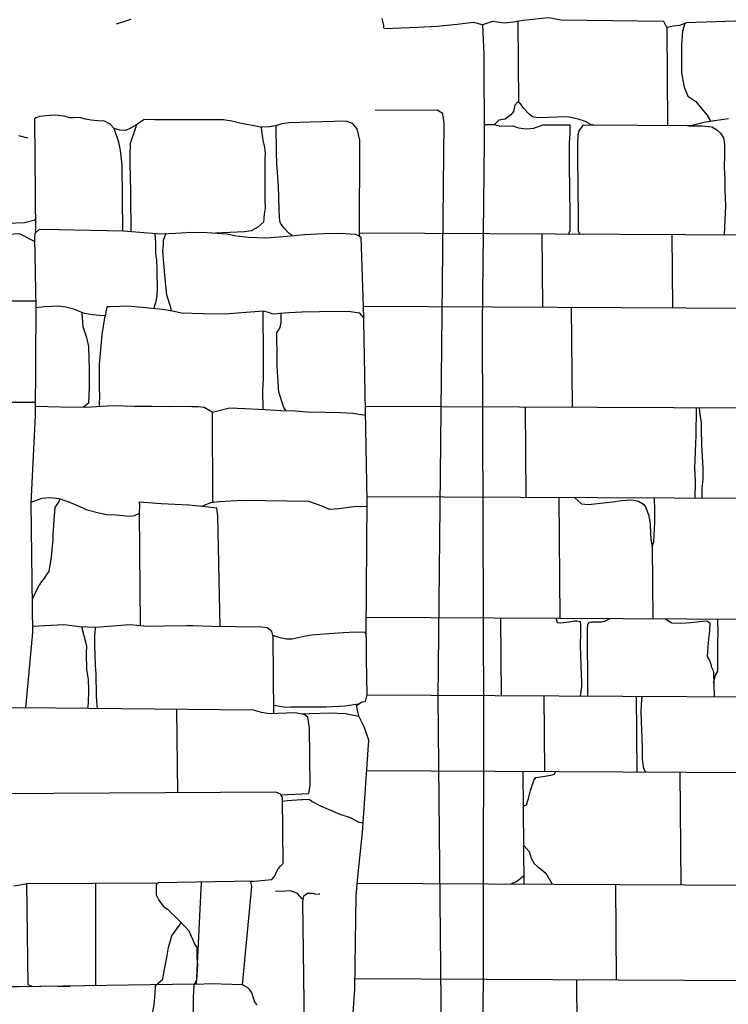
# Model space of a CAD drawing. Units: millimetres. Extents: x 4944 to 4986.1, y 16.5 to 46.2.
# Drawn here: x 4969.1 to 4970.7, y 37.8 to 40 of the extents above; entities that cross this region are included whole.
import ezdxf

# ---------------------------------------------------------------- set-up
doc = ezdxf.new("R2010")
doc.units = ezdxf.units.MM
for name, pattern in [('SOLID_LINE', [10, 10, 0]), ('XMAP-LINE-3', [10, 10, 0]), ('XMAP-LINE-8', [10, 10, 0])]:
    doc.linetypes.add(name, pattern=pattern)
for name, color, linetype in [('ASHLAR', 3, 'Continuous'), ('DAMAGE', 9, 'Continuous'), ('MAJOR_DETAIL', 1, 'Continuous'), ('MINOR_DETAIL', 40, 'Continuous'), ('OUTLINE', 7, 'Continuous')]:
    doc.layers.add(name, color=color, linetype=linetype)

msp = doc.modelspace()

# ---------------------------------------------------------------- linework, layer by layer
at = {"layer": 'ASHLAR', "color": 3, "linetype": 'XMAP-LINE-3'}
for points in [[(4970.2559, 39.8375, 2189.8455), (4970.2544, 40.0181, 2189.851)], [(4970.5884, 39.7878, 2189.8522), (4970.5866, 40.0048, 2189.8577)], [(4970.4234, 39.787, 2189.8533), (4970.4167, 39.7879, 2189.8534), (4970.4046, 39.7947, 2189.8536), (4970.3885, 39.7998, 2189.8538), (4970.3654, 39.8054, 2189.8541), (4970.3406, 39.8048, 2189.8547), (4970.3206, 39.8037, 2189.856), (4970.2993, 39.8029, 2189.8559), (4970.2865, 39.8052, 2189.8549), (4970.2788, 39.8112, 2189.8539), (4970.2674, 39.8238, 2189.8512), (4970.2596, 39.8345, 2189.8514), (4970.2541, 39.839, 2189.8512), (4970.2473, 39.8315, 2189.8512), (4970.244, 39.8175, 2189.8514), (4970.2385, 39.81, 2189.8514), (4970.2255, 39.8003, 2189.8514), (4970.2111, 39.7977, 2189.8515), (4970.2018, 39.7882, 2189.8565), (4970.2125, 39.7853, 2189.8514), (4970.2276, 39.7848, 2189.8512), (4970.2423, 39.7853, 2189.851), (4970.2552, 39.7804, 2189.8508), (4970.2726, 39.7782, 2189.8506), (4970.2813, 39.7793, 2189.8506), (4970.2896, 39.7803, 2189.8505), (4970.3091, 39.7876, 2189.8504)], [(4969.4032, 39.7873, 2190.5052), (4969.4032, 39.7854, 2190.5052), (4969.3893, 39.7455, 2190.5102), (4969.3889, 39.7173, 2190.5137), (4969.389, 39.7062, 2190.514), (4969.3898, 39.6667, 2190.5138), (4969.3902, 39.6409, 2190.5137), (4969.3906, 39.6227, 2190.5136), (4969.3907, 39.5989, 2190.5162), (4969.3911, 39.5815, 2190.5161), (4969.3915, 39.5499, 2190.516)], [(4969.682, 39.7827, 2190.4944), (4969.6822, 39.7743, 2190.4941), (4969.6854, 39.753, 2190.4948), (4969.689, 39.7366, 2190.5033), (4969.6904, 39.7236, 2190.5099), (4969.6902, 39.7128, 2190.5128), (4969.69, 39.6203, 2190.5276), (4969.6903, 39.6015, 2190.5275), (4969.6882, 39.5881, 2190.5274), (4969.6866, 39.5705, 2190.5272), (4969.6744, 39.5593, 2190.5269), (4969.6596, 39.5511, 2190.5265), (4969.6448, 39.5491, 2190.5262), (4969.5802, 39.5459, 2190.5248)], [(4969.7508, 39.5405, 2190.5284), (4969.7443, 39.5454, 2190.5283), (4969.7324, 39.5577, 2190.5281), (4969.7249, 39.568, 2190.528), (4969.7232, 39.5732, 2190.528), (4969.7223, 39.5832, 2190.5281), (4969.722, 39.5996, 2190.5278), (4969.7205, 39.6515, 2190.5255), (4969.7168, 39.7003, 2190.5246), (4969.7161, 39.7262, 2190.5258), (4969.7152, 39.7856, 2190.5201)], [(4970.1786, 39.7883, 2189.8565), (4970.2038, 39.7882, 2189.8565)], [(4970.3091, 39.7876, 2189.8567), (4970.3707, 39.7873, 2189.8568)], [(4970.3667, 39.5445, 2189.8492), (4970.3666, 39.5443, 2189.8496), (4970.3703, 39.551, 2189.8494), (4970.3705, 39.5774, 2189.8494), (4970.3701, 39.6025, 2189.8486), (4970.37, 39.6287, 2189.847), (4970.3697, 39.6503, 2189.8452), (4970.3689, 39.6911, 2189.845), (4970.3687, 39.7467, 2189.8471), (4970.3706, 39.768, 2189.8515), (4970.3707, 39.7787, 2189.8538), (4970.3705, 39.7873, 2189.8538)], [(4970.3917, 39.5444, 2189.8494), (4970.3916, 39.5443, 2189.8494), (4970.389, 39.5497, 2189.8486), (4970.3889, 39.5818, 2189.8453), (4970.3884, 39.6523, 2189.8429), (4970.3872, 39.7164, 2189.8448), (4970.3872, 39.7461, 2189.8471), (4970.3883, 39.7647, 2189.8506), (4970.3903, 39.7737, 2189.8507), (4970.4002, 39.7872, 2189.8508)], [(4970.3998, 39.7872, 2189.8568), (4970.644, 39.7859, 2189.8572)], [(4970.6308, 39.786, 2189.8477), (4970.6346, 39.7851, 2189.8507), (4970.6648, 39.785, 2189.853), (4970.6862, 39.783, 2189.8557), (4970.6971, 39.7762, 2189.8596), (4970.7057, 39.7685, 2189.8606), (4970.7121, 39.7588, 2189.8593), (4970.7144, 39.7437, 2189.8591), (4970.7143, 39.7209, 2189.8584), (4970.7137, 39.6929, 2189.8581), (4970.7151, 39.6659, 2189.8587), (4970.7154, 39.6418, 2189.8614), (4970.7167, 39.6071, 2189.8598), (4970.714, 39.5427, 2189.8561)], [(4970.6393, 39.786, 2189.848), (4970.642, 39.7864, 2189.8476), (4970.6691, 39.7935, 2189.8486), (4970.6971, 39.7982, 2189.8511), (4970.7235, 39.8017, 2189.8505)], [(4969.3732, 39.5513, 2190.5156), (4969.3715, 39.6983, 2190.5086), (4969.3679, 39.7299, 2190.5024), (4969.3643, 39.7491, 2190.5014), (4969.3538, 39.7796, 2190.5013)], [(4969.1782, 39.5768, 2190.1894), (4969.1773, 39.5752, 2190.1891), (4969.1543, 39.5692, 2190.1886), (4969.1163, 39.5677, 2190.1859), (4969.0607, 39.5657, 2190.1814), (4969.0541, 39.5674, 2190.1788), (4968.9975, 39.5725, 2190.1764), (4968.9739, 39.5779, 2190.1741), (4968.9521, 39.5818, 2190.1724), (4968.9289, 39.5811, 2190.1701), (4968.9056, 39.5802, 2190.1683), (4968.8831, 39.5789, 2190.1678), (4968.8609, 39.5764, 2190.1673), (4968.8423, 39.5737, 2190.1675), (4968.8073, 39.5699, 2190.1668), (4968.7513, 39.5663, 2190.1655), (4968.6692, 39.5639, 2190.1638), (4968.5701, 39.5665, 2190.1617)], [(4968.8575, 39.533, 2190.1998), (4968.8627, 39.5337, 2190.1996), (4968.8929, 39.5413, 2190.1973), (4968.9172, 39.5411, 2190.1959), (4968.9329, 39.5428, 2190.1905), (4968.9536, 39.5448, 2190.1888), (4968.9859, 39.5459, 2190.1901), (4969.0164, 39.545, 2190.1908), (4969.0326, 39.5436, 2190.1905), (4969.0578, 39.5419, 2190.1892), (4969.0806, 39.5419, 2190.1879), (4969.0963, 39.5422, 2190.187), (4969.1189, 39.544, 2190.1869), (4969.142, 39.5449, 2190.1886), (4969.1773, 39.527, 2190.1892)], [(4969.4427, 39.5456, 2190.8436), (4969.4446, 39.5446, 2190.8436), (4969.4462, 39.525, 2190.8487), (4969.4463, 39.5002, 2190.8519), (4969.4481, 39.4854, 2190.8522), (4969.4491, 39.4667, 2190.8521), (4969.4492, 39.4588, 2190.8521), (4969.4499, 39.4252, 2190.8517), (4969.4494, 39.4063, 2190.8516), (4969.4465, 39.3904, 2190.8514), (4969.4416, 39.3775, 2190.8513)], [(4969.4818, 39.372, 2190.8522), (4969.4802, 39.3805, 2190.8522), (4969.4717, 39.4077, 2190.8522), (4969.4681, 39.4364, 2190.8522), (4969.4659, 39.4611, 2190.8523), (4969.4627, 39.5061, 2190.8525), (4969.4636, 39.5203, 2190.8526), (4969.4637, 39.5303, 2190.8527), (4969.4691, 39.5447, 2190.8529)], [(4969.9012, 39.5468, 2189.8534), (4970.8076, 39.5423, 2189.8542)], [(4970.3091, 39.3808, 2189.8424), (4970.3077, 39.5448, 2189.8479)], [(4970.5993, 39.3793, 2189.8497), (4970.5979, 39.5433, 2189.8552)], [(4968.8725, 39.3943, 2190.1732), (4969.1797, 39.395, 2190.1791)], [(4969.685, 39.3718, 2191.0504), (4969.685, 39.3682, 2191.0504), (4969.6856, 39.3375, 2191.0502), (4969.6862, 39.3066, 2191.0501), (4969.686, 39.26, 2191.0498), (4969.6863, 39.2225, 2191.0496), (4969.6846, 39.1949, 2191.0494), (4969.6851, 39.1528, 2191.0494)], [(4969.7365, 39.1502, 2191.0505), (4969.7322, 39.157, 2191.05), (4969.7213, 39.1917, 2191.049), (4969.7175, 39.2492, 2191.0483), (4969.7171, 39.2776, 2191.0475), (4969.7165, 39.3146, 2191.0472), (4969.7163, 39.3235, 2191.0473), (4969.7241, 39.3353, 2191.0441), (4969.7262, 39.3475, 2191.0401), (4969.7261, 39.3667, 2191.0381)], [(4969.9087, 39.3828, 2189.8515), (4971.106, 39.3768, 2189.8528)], [(4970.3755, 39.1582, 2189.8455), (4970.3736, 39.3805, 2189.851)], [(4969.3334, 39.3616, 2191.0388), (4969.3265, 39.3203, 2191.042), (4969.3209, 39.254, 2191.0418), (4969.3205, 39.2134, 2191.0415), (4969.3208, 39.1967, 2191.0412), (4969.321, 39.1866, 2191.0411), (4969.3208, 39.1598, 2191.0409)], [(4968.8735, 39.1684, 2190.1752), (4969.1782, 39.1691, 2190.1811)], [(4969.5728, 39.147, 2191.1302), (4969.5733, 38.9459, 2191.1291)], [(4969.9141, 39.1605, 2189.8488), (4971.633, 39.1518, 2189.8509), (4971.8761, 39.152, 2189.7588)], [(4970.2725, 38.9583, 2189.8395), (4970.2708, 39.1587, 2189.8451)], [(4970.6514, 39.1568, 2189.8408), (4970.6505, 39.0938, 2189.8451), (4970.6495, 39.0779, 2189.8473), (4970.648, 39.0396, 2189.8466), (4970.6472, 39.022, 2189.8453), (4970.6487, 38.9928, 2189.8411), (4970.6481, 38.9553, 2189.8386)], [(4970.6647, 38.9552, 2189.8446), (4970.6645, 38.9588, 2189.8411), (4970.6646, 38.9755, 2189.8391), (4970.667, 38.9978, 2189.837), (4970.667, 39.0227, 2189.8352), (4970.664, 39.0737, 2189.8373), (4970.6629, 39.1102, 2189.8387), (4970.6629, 39.1236, 2189.84), (4970.6602, 39.1408, 2189.8405), (4970.6585, 39.1568, 2189.8408)], [(4969.9178, 38.959, 2189.8464), (4970.959, 38.9537, 2189.8475)], [(4970.3483, 38.6872, 2189.8399), (4970.3461, 38.9568, 2189.8454)], [(4970.3806, 38.9566, 2189.8369), (4970.3806, 38.9561, 2189.8375), (4970.3953, 38.9427, 2189.8378), (4970.4115, 38.9407, 2189.8382), (4970.4648, 38.947, 2189.8346), (4970.4846, 38.9498, 2189.8333), (4970.5081, 38.951, 2189.8319), (4970.5226, 38.9485, 2189.8314), (4970.5335, 38.9418, 2189.8318), (4970.539, 38.9344, 2189.8319), (4970.5456, 38.9159, 2189.8334), (4970.5489, 38.8972, 2189.8352), (4970.5498, 38.8761, 2189.8373), (4970.5499, 38.8633, 2189.8416), (4970.553, 38.8465, 2189.844), (4970.5565, 38.8577, 2189.8398), (4970.5593, 38.9013, 2189.836), (4970.5591, 38.9265, 2189.8364), (4970.5586, 38.9557, 2189.8368)], [(4969.4099, 38.9228, 2191.2869), (4969.4118, 38.6702, 2191.292)], [(4970.553, 38.8465, 2189.8368), (4970.5545, 38.6862, 2189.8357)], [(4969.9162, 38.6894, 2189.8432), (4971.0801, 38.6835, 2189.8427)], [(4970.2174, 38.5148, 2189.8376), (4970.2159, 38.6879, 2189.8432)], [(4970.3388, 38.6873, 2189.8374), (4970.3393, 38.6859, 2189.8372), (4970.3416, 38.6778, 2189.8371), (4970.3487, 38.6773, 2189.8367), (4970.3676, 38.6796, 2189.8365), (4970.3804, 38.6818, 2189.8349), (4970.3852, 38.6816, 2189.8341), (4970.3927, 38.6801, 2189.834), (4970.3934, 38.6734, 2189.8343), (4970.3936, 38.6549, 2189.8352), (4970.3929, 38.6269, 2189.8401), (4970.3944, 38.5818, 2189.8444), (4970.396, 38.545, 2189.8428), (4970.3953, 38.5353, 2189.8419), (4970.3928, 38.5139, 2189.8413)], [(4970.41, 38.5138, 2189.8417), (4970.4099, 38.5146, 2189.8406), (4970.4099, 38.5265, 2189.8366), (4970.4087, 38.6604, 2189.8304), (4970.4096, 38.6734, 2189.8305), (4970.4124, 38.6787, 2189.8339), (4970.418, 38.679, 2189.8356), (4970.4271, 38.6792, 2189.8375), (4970.4402, 38.6796, 2189.8367), (4970.4477, 38.6806, 2189.8362), (4970.4589, 38.6866, 2189.8358)], [(4970.5832, 38.686, 2189.8383), (4970.5858, 38.6841, 2189.8372), (4970.5973, 38.6768, 2189.835), (4970.619, 38.6761, 2189.835), (4970.6389, 38.6775, 2189.8354), (4970.6661, 38.681, 2189.8349), (4970.6753, 38.6816, 2189.8348), (4970.6817, 38.6769, 2189.8356), (4970.6812, 38.6591, 2189.8407), (4970.6782, 38.6332, 2189.8419), (4970.6758, 38.602, 2189.8395), (4970.6807, 38.5934, 2189.8346), (4970.6834, 38.5873, 2189.8329), (4970.6849, 38.5796, 2189.833), (4970.6887, 38.5724, 2189.8341), (4970.6902, 38.566, 2189.8355), (4970.6913, 38.5124, 2189.8357)], [(4970.6907, 38.5415, 2189.8361), (4970.6906, 38.5444, 2189.8361), (4970.6943, 38.5602, 2189.8366), (4970.6992, 38.5692, 2189.8366), (4970.6996, 38.6085, 2189.8377), (4970.6992, 38.6351, 2189.8386), (4970.7002, 38.6538, 2189.8403), (4970.6992, 38.6854, 2189.841)], [(4969.2954, 38.4862, 2191.4263), (4969.2966, 38.4983, 2191.4264), (4969.2979, 38.5276, 2191.427), (4969.2971, 38.5504, 2191.4291), (4969.2929, 38.573, 2191.4282), (4969.2924, 38.6089, 2191.4255), (4969.2932, 38.6249, 2191.4246), (4969.2821, 38.6679, 2191.4246)], [(4969.3118, 38.6668, 2191.4209), (4969.3118, 38.6646, 2191.4209), (4969.3103, 38.6491, 2191.4217), (4969.3099, 38.6271, 2191.4235), (4969.311, 38.604, 2191.4249), (4969.3115, 38.5818, 2191.4272), (4969.313, 38.5643, 2191.4276), (4969.3133, 38.5485, 2191.4275), (4969.3136, 38.5297, 2191.4274), (4969.314, 38.5119, 2191.4273), (4969.3158, 38.486, 2191.4272)], [(4969.918, 38.5163, 2189.8447), (4971.6185, 38.5077, 2189.8467), (4971.8682, 38.5078, 2189.7547)], [(4970.3139, 38.3458, 2189.8376), (4970.3125, 38.5143, 2189.8431)], [(4970.5197, 38.3447, 2189.8354), (4970.5183, 38.5132, 2189.841)], [(4970.5391, 38.3446, 2189.8361), (4970.5367, 38.3474, 2189.8346), (4970.5337, 38.3555, 2189.8333), (4970.5318, 38.3736, 2189.8317), (4970.5316, 38.399, 2189.8299), (4970.5288, 38.4786, 2189.8285), (4970.5295, 38.4946, 2189.8298), (4970.5311, 38.5132, 2189.8333)], [(4969.898, 38.4955, 2191.2708), (4969.8688, 38.4914, 2191.2707), (4969.8269, 38.4892, 2191.2697), (4969.7862, 38.4888, 2191.2689), (4969.7477, 38.4887, 2191.268), (4969.7363, 38.4881, 2191.2678), (4969.7097, 38.4928, 2191.2674)], [(4969.496, 38.2983, 2191.5385), (4969.4936, 38.4841, 2191.5414)], [(4969.7694, 38.4742, 2191.2686), (4969.7885, 38.475, 2191.269), (4969.8386, 38.4764, 2191.2701), (4969.8515, 38.476, 2191.2703), (4969.8698, 38.4747, 2191.2707), (4969.8997, 38.4688, 2191.2711)], [(4969.9171, 38.3478, 2189.8395), (4971.6231, 38.3392, 2189.8415), (4971.8637, 38.3393, 2189.7495)], [(4970.2678, 38.0945, 2189.829), (4970.2657, 38.346, 2189.8346)], [(4970.2664, 38.2702, 2189.832), (4970.2677, 38.2693, 2189.8348), (4970.2732, 38.2715, 2189.834), (4970.2778, 38.2852, 2189.8311), (4970.2821, 38.3033, 2189.8279), (4970.2859, 38.3145, 2189.8265), (4970.2895, 38.3256, 2189.8262), (4970.2935, 38.3322, 2189.8268), (4970.3091, 38.3347, 2189.8291), (4970.3271, 38.3372, 2189.8312), (4970.3353, 38.3395, 2189.8315), (4970.3383, 38.3457, 2189.8314)], [(4970.6176, 38.0927, 2189.837), (4970.6155, 38.3443, 2189.8426)], [(4970.2671, 38.1801, 2189.8288), (4970.2676, 38.1795, 2189.829), (4970.2793, 38.1669, 2189.8295), (4970.2837, 38.1523, 2189.8289), (4970.2901, 38.1406, 2189.8287), (4970.2981, 38.133, 2189.8285), (4970.3076, 38.1261, 2189.8283), (4970.3159, 38.1191, 2189.8281), (4970.3306, 38.0942, 2189.8274)], [(4970.2375, 38.0946, 2189.8287), (4970.243, 38.097, 2189.8287), (4970.249, 38.0997, 2189.8287), (4970.2677, 38.1137, 2189.8287)], [(4969.313, 37.8687, 2191.7374), (4969.3132, 38.0967, 2191.7379)], [(4969.8959, 38.0964, 2189.8365), (4971.6146, 38.0877, 2189.8386), (4971.8604, 38.0878, 2189.7465)], [(4970.4738, 37.8812, 2189.834), (4970.472, 38.0934, 2189.8395)], [(4968.5369, 37.8681, 2191.4171), (4969.1415, 37.8664, 2191.6965), (4969.5328, 37.8718, 2191.6876)], [(4969.8908, 37.8841, 2189.8398), (4971.6225, 37.8754, 2189.8418), (4971.7395, 37.8755, 2189.7498)], [(4970.3872, 37.6608, 2189.8243), (4970.3854, 37.8816, 2189.8298)]]:
    msp.add_polyline3d(points, dxfattribs=at)
at = {"layer": 'DAMAGE', "linetype": 'XMAP-LINE-8'}
for points in [[(4970.6256, 40.0132, 2189.8612), (4970.6207, 39.9966, 2189.8617), (4970.6187, 39.9652, 2189.8628), (4970.6189, 39.9258, 2189.865), (4970.6188, 39.9036, 2189.8682), (4970.6241, 39.8752, 2189.8679), (4970.6245, 39.8712, 2189.8666), (4970.6328, 39.8514, 2189.8619), (4970.6502, 39.8391, 2189.8556), (4970.6592, 39.8286, 2189.8569), (4970.6677, 39.8184, 2189.859), (4970.6748, 39.8097, 2189.8615), (4970.6835, 39.7959, 2189.8636)], [(4969.282, 39.3693, 2191.0207), (4969.2817, 39.367, 2191.0238), (4969.2843, 39.3376, 2191.0268), (4969.2922, 39.3135, 2191.0249), (4969.2966, 39.2933, 2191.0235), (4969.2976, 39.2647, 2191.0233), (4969.298, 39.2439, 2191.0232), (4969.2981, 39.2339, 2191.0236), (4969.2985, 39.2027, 2191.0235), (4969.2974, 39.1843, 2191.0233), (4969.2969, 39.1669, 2191.0232), (4969.2853, 39.1579, 2191.0228)], [(4969.232, 38.9535, 2191.2701), (4969.2306, 38.9473, 2191.2816), (4969.2219, 38.9342, 2191.2924), (4969.2197, 38.9067, 2191.3038), (4969.2174, 38.8731, 2191.304), (4969.2174, 38.8629, 2191.3049), (4969.2135, 38.8234, 2191.3012), (4969.2084, 38.7913, 2191.299), (4969.2032, 38.7845, 2191.2988), (4969.1972, 38.7754, 2191.2986), (4969.1924, 38.7692, 2191.2985), (4969.1868, 38.7608, 2191.2983), (4969.171, 38.7304, 2191.298)]]:
    msp.add_polyline3d(points, dxfattribs=at)
at = {"layer": 'MAJOR_DETAIL', "color": 1, "linetype": 'Continuous'}
for points in [[(4969.3913, 40.0224, 2190.0904), (4969.3587, 40.0119, 2190.0896)], [(4969.9554, 40.0032, 2190.1741), (4969.9553, 40.0097, 2190.1741), (4969.951, 40.0243, 2190.1741)], [(4970.8483, 40.0221, 2189.8591), (4970.6299, 40.0146, 2189.8534), (4970.614, 40.0092, 2189.8508), (4970.6006, 40.0076, 2189.8509), (4970.5855, 40.0046, 2189.8555), (4970.5838, 40.0089, 2189.8576), (4970.5788, 40.0178, 2189.8569), (4970.3501, 40.0206, 2189.8486), (4970.322, 40.026, 2189.8494), (4970.2655, 40.0199, 2189.8499), (4970.2565, 40.0184, 2189.8504), (4970.243, 40.0167, 2189.8505), (4970.2242, 40.0144, 2189.8511), (4970.197, 40.0181, 2189.854), (4970.1749, 40.0103, 2189.9156), (4970.1549, 40.0156, 2189.9134), (4970.1186, 40.0108, 2189.9144), (4970.0736, 40.007, 2189.9148), (4970.0312, 40.0041, 2189.9148), (4969.9565, 40.0017, 2189.9155)], [(4970.1749, 40.0103, 2189.9117), (4970.1776, 39.9439, 2189.9117), (4970.1788, 39.7493, 2189.9269), (4970.1744, 39.3418, 2189.965), (4970.1771, 38.4721, 2189.9585), (4970.1755, 37.648, 2189.9461), (4970.1756, 37.6448, 2189.9461)], [(4969.9011, 39.5389, 2190.5125), (4969.9018, 39.7536, 2190.5142), (4969.8957, 39.7785, 2190.5142), (4969.8853, 39.7906, 2190.5144), (4969.871, 39.7954, 2190.5145), (4969.7919, 39.7937, 2190.517), (4969.7441, 39.7921, 2190.5167), (4969.7276, 39.7899, 2190.5116), (4969.7145, 39.7854, 2190.5079), (4969.7004, 39.7832, 2190.5076), (4969.6793, 39.7826, 2190.5057), (4969.6627, 39.7858, 2190.5081), (4969.6372, 39.7907, 2190.5115), (4969.6161, 39.7955, 2190.514), (4969.5977, 39.7987, 2190.5151), (4969.4441, 39.7987, 2190.5015), (4969.4212, 39.7994, 2190.501), (4969.4016, 39.7862, 2190.4994), (4969.3892, 39.7792, 2190.4952), (4969.3794, 39.7748, 2190.4927), (4969.3669, 39.7755, 2190.4889), (4969.3542, 39.7792, 2190.4857), (4969.3449, 39.7889, 2190.4885), (4969.3308, 39.7962, 2190.4927), (4969.3249, 39.7959, 2190.4937), (4969.3031, 39.7981, 2190.4847), (4969.2902, 39.8, 2190.4808), (4969.2764, 39.804, 2190.4805), (4969.2635, 39.8034, 2190.4802), (4969.2553, 39.803, 2190.4802), (4969.2417, 39.807, 2190.4809), (4969.2228, 39.8093, 2190.482), (4969.2016, 39.8075, 2190.483), (4969.1878, 39.8058, 2190.4827), (4969.1801, 39.8031, 2190.4825), (4969.1766, 39.801, 2190.4824), (4969.1784, 39.5461, 2190.481)], [(4969.9361, 39.8199, 2189.9298), (4970.0738, 39.8209, 2189.9493), (4970.0851, 39.8144, 2189.9495), (4970.0874, 39.802, 2189.945), (4970.0887, 39.7911, 2189.9409), (4970.0757, 38.5098, 2189.993), (4970.0826, 37.7566, 2189.916)], [(4969.1799, 39.3798, 2190.856), (4969.1771, 39.5347, 2190.8561), (4969.1781, 39.5458, 2190.8529), (4969.1866, 39.5542, 2190.8494), (4969.1943, 39.555, 2190.8488), (4969.3751, 39.5513, 2190.8527), (4969.4291, 39.5467, 2190.8516), (4969.4598, 39.5442, 2190.8497), (4969.4915, 39.5459, 2190.8496), (4969.5265, 39.548, 2190.8504), (4969.5616, 39.5472, 2190.8493), (4969.605, 39.5442, 2190.8469), (4969.6266, 39.5398, 2190.8486), (4969.6534, 39.537, 2190.851), (4969.6929, 39.5357, 2190.8513), (4969.7394, 39.5395, 2190.8442), (4969.7779, 39.5428, 2190.8362), (4969.8205, 39.5449, 2190.8312), (4969.8593, 39.5459, 2190.8298), (4969.8915, 39.5436, 2190.8305), (4969.8988, 39.5407, 2190.8321), (4969.9036, 39.5369, 2190.8336), (4969.9036, 39.5361, 2190.8336), (4969.9095, 39.3584, 2190.8336)], [(4969.8756, 37.6408, 2191.6091), (4969.8905, 37.861, 2191.3144), (4969.8933, 38.0688, 2191.3265), (4969.8972, 38.1109, 2191.3361), (4969.9075, 38.2094, 2191.3243), (4969.9217, 38.4151, 2191.2698), (4969.9112, 38.4448, 2191.2698), (4969.8997, 38.4688, 2191.2697), (4969.8944, 38.493, 2191.2772), (4969.9062, 38.5011, 2191.2775), (4969.9141, 38.5019, 2191.2777), (4969.9181, 38.5166, 2191.2762), (4969.9168, 38.5977, 2191.275), (4969.9166, 38.6374, 2191.271), (4969.916, 38.6536, 2191.259), (4969.9179, 38.9489, 2191.1935), (4969.9106, 39.3504, 2191.0636), (4969.9108, 39.357, 2191.0613), (4969.9014, 39.3674, 2191.0537), (4969.8752, 39.3715, 2191.0475), (4969.8118, 39.3708, 2191.0434), (4969.7725, 39.3694, 2191.0393), (4969.7438, 39.3683, 2191.033), (4969.7224, 39.3664, 2191.0326), (4969.7125, 39.3655, 2191.0333), (4969.7064, 39.3658, 2191.036), (4969.6977, 39.3693, 2191.0423), (4969.6866, 39.372, 2191.0421), (4969.6288, 39.3674, 2191.0441), (4969.6016, 39.3656, 2191.044), (4969.5527, 39.3658, 2191.0401), (4969.5039, 39.3675, 2191.0356), (4969.4879, 39.3709, 2191.0315), (4969.4619, 39.3755, 2191.0275), (4969.4166, 39.38, 2191.0303), (4969.3846, 39.3833, 2191.0319), (4969.3474, 39.382, 2191.0311), (4969.3378, 39.382, 2191.0295), (4969.3365, 39.3743, 2191.0225), (4969.3336, 39.3616, 2191.0163), (4969.3222, 39.362, 2191.0104), (4969.3054, 39.364, 2191.0087), (4969.2882, 39.3668, 2191.0102), (4969.2768, 39.3714, 2191.0135), (4969.2639, 39.3768, 2191.0172), (4969.246, 39.3812, 2191.0192), (4969.229, 39.3828, 2191.0193), (4969.198, 39.3817, 2191.0186), (4969.1794, 39.3797, 2191.0182), (4969.1794, 39.3797, 2191.0182), (4969.1781, 39.1396, 2191.1386), (4969.1684, 38.9436, 2191.2781), (4969.1719, 38.6554, 2191.4275), (4969.1566, 38.4879, 2191.5749), (4969.1217, 38.4868, 2191.5741)], [(4969.1782, 39.1604, 2191.1143), (4969.2343, 39.1583, 2191.129), (4969.291, 39.1579, 2191.1352), (4969.3502, 39.1617, 2191.134), (4969.3992, 39.1599, 2191.1329), (4969.4384, 39.1605, 2191.1296), (4969.4754, 39.1595, 2191.1273), (4969.5093, 39.1604, 2191.1286), (4969.5268, 39.1591, 2191.129), (4969.542, 39.1591, 2191.1293), (4969.5549, 39.1581, 2191.1296), (4969.5713, 39.148, 2191.1299), (4969.5735, 39.1466, 2191.1299), (4969.611, 39.1561, 2191.1308), (4969.645, 39.1546, 2191.1315), (4969.6905, 39.1525, 2191.1319), (4969.7254, 39.1505, 2191.1295), (4969.7578, 39.1495, 2191.1295), (4969.7842, 39.1478, 2191.1301), (4969.8252, 39.1469, 2191.1303), (4969.8588, 39.1457, 2191.1311), (4969.8862, 39.1444, 2191.1316), (4969.9144, 39.1399, 2191.1328)], [(4969.5904, 38.6685, 2191.2785), (4969.5848, 38.916, 2191.2877), (4969.5827, 38.9327, 2191.2865), (4969.5584, 38.936, 2191.2866), (4969.5202, 38.9393, 2191.2858), (4969.4584, 38.9427, 2191.2845), (4969.4103, 38.9461, 2191.281), (4969.4099, 38.9471, 2191.2769), (4969.4108, 38.9392, 2191.2731), (4969.4098, 38.9208, 2191.273), (4969.3984, 38.9155, 2191.2727), (4969.3891, 38.9144, 2191.2725), (4969.3583, 38.9169, 2191.2712), (4969.3379, 38.9181, 2191.2714), (4969.3199, 38.9216, 2191.2742), (4969.2938, 38.9284, 2191.2781), (4969.2849, 38.9327, 2191.281), (4969.254, 38.9458, 2191.2842), (4969.2312, 38.9538, 2191.29), (4969.2107, 38.9558, 2191.2827), (4969.1925, 38.9542, 2191.2776), (4969.1685, 38.945, 2191.2774)], [(4969.9179, 38.9358, 2191.223), (4969.9154, 38.9362, 2191.2229), (4969.8875, 38.9355, 2191.2223), (4969.8547, 38.9315, 2191.2216), (4969.8338, 38.9299, 2191.2205), (4969.8176, 38.9369, 2191.2177), (4969.788, 38.9476, 2191.2115), (4969.6429, 38.9501, 2191.2231), (4969.6135, 38.9486, 2191.2218), (4969.5886, 38.9472, 2191.2213), (4969.5687, 38.9448, 2191.2208), (4969.5488, 38.9368, 2191.2204)], [(4969.7099, 38.4748, 2191.4205), (4969.7082, 38.6457, 2191.4098), (4969.7058, 38.658, 2191.4117), (4969.6954, 38.6656, 2191.4122), (4969.6826, 38.6676, 2191.4138), (4969.6243, 38.6678, 2191.4144), (4969.5714, 38.6689, 2191.4139), (4969.5292, 38.6704, 2191.4155), (4969.516, 38.6704, 2191.4178), (4969.4652, 38.6698, 2191.416), (4969.4371, 38.6691, 2191.4135), (4969.4202, 38.6693, 2191.4126), (4969.3891, 38.6728, 2191.4132), (4969.3126, 38.6668, 2191.4209), (4969.2758, 38.6682, 2191.4207), (4969.2597, 38.6707, 2191.4198), (4969.2419, 38.6726, 2191.4194), (4969.1717, 38.6688, 2191.418)], [(4969.916, 38.6516, 2191.2597), (4969.9131, 38.6552, 2191.2606), (4969.8904, 38.6565, 2191.2601), (4969.8641, 38.6547, 2191.2601), (4969.8127, 38.6507, 2191.2615), (4969.7936, 38.6493, 2191.2611), (4969.7773, 38.6469, 2191.2601), (4969.7507, 38.6403, 2191.2589), (4969.7384, 38.6408, 2191.2586), (4969.7241, 38.6434, 2191.2583), (4969.7075, 38.6491, 2191.2579)], [(4969.7251, 38.2939, 2191.5093), (4969.7876, 38.2968, 2191.5126), (4969.791, 38.3149, 2191.5134), (4969.7894, 38.442, 2191.5078), (4969.7859, 38.4664, 2191.506), (4969.7773, 38.4729, 2191.5059), (4969.7564, 38.4764, 2191.5061), (4969.7, 38.4745, 2191.5127), (4969.6824, 38.4772, 2191.5148), (4969.6644, 38.4823, 2191.5157), (4969.1497, 38.4877, 2191.5752)], [(4969.6726, 37.8254, 2191.5342), (4969.6672, 37.8316, 2191.5322), (4969.6649, 37.8401, 2191.5278), (4969.6607, 37.8521, 2191.5272), (4969.6567, 37.8588, 2191.5271), (4969.6517, 37.8635, 2191.5271), (4969.6401, 37.8698, 2191.5268), (4969.6612, 38.0889, 2191.5305), (4969.6586, 38.1005, 2191.6101), (4969.7057, 38.1044, 2191.608), (4969.7131, 38.1136, 2191.6082), (4969.7152, 38.1207, 2191.6083), (4969.7194, 38.1283, 2191.6084), (4969.7245, 38.1344, 2191.6086), (4969.7304, 38.1403, 2191.6087), (4969.7291, 38.2867, 2191.6049), (4969.7246, 38.2949, 2191.6048), (4969.7147, 38.2996, 2191.6046), (4969.0951, 38.296, 2191.6628)], [(4969.909, 38.2303, 2191.3109), (4969.8999, 38.2319, 2191.3107), (4969.8809, 38.2419, 2191.3104), (4969.858, 38.2497, 2191.3099), (4969.8317, 38.2609, 2191.3094), (4969.8145, 38.2682, 2191.3091), (4969.7945, 38.279, 2191.3087), (4969.7885, 38.2828, 2191.3086), (4969.7746, 38.2822, 2191.3083), (4969.7717, 38.2821, 2191.3083), (4969.7405, 38.28, 2191.3076), (4969.7292, 38.2787, 2191.3074)], [(4969.1304, 38.0909, 2191.695), (4969.161, 38.0959, 2191.6857)], [(4969.1585, 38.0954, 2191.7196), (4969.1617, 37.8704, 2191.7262), (4969.1727, 37.8664, 2191.7264), (4969.2018, 37.8674, 2191.7289), (4969.2557, 37.8659, 2191.7307)], [(4969.161, 38.0959, 2191.6857), (4969.4519, 38.0974, 2191.6457)], [(4969.6636, 38.1009, 2191.6086), (4969.4519, 38.0974, 2191.6457), (4969.4478, 38.0928, 2191.6462), (4969.4477, 38.0703, 2191.648), (4969.4536, 38.0587, 2191.6487), (4969.4641, 38.0443, 2191.6501), (4969.4724, 38.0391, 2191.6612), (4969.4974, 38.0148, 2191.6879), (4969.5128, 37.9985, 2191.7094), (4969.5201, 37.9904, 2191.7096), (4969.5335, 37.9598, 2191.7097), (4969.5379, 37.9531, 2191.706), (4969.5386, 37.93, 2191.7043), (4969.5395, 37.9147, 2191.6995), (4969.5372, 37.8811, 2191.698), (4969.5313, 37.8687, 2191.6965), (4969.5301, 37.8408, 2191.6951), (4969.5297, 37.7607, 2191.6946)], [(4969.6401, 37.8698, 2191.53), (4969.5927, 37.8717, 2191.5391), (4969.5665, 37.8722, 2191.5394), (4969.5419, 37.8709, 2191.5384), (4969.5326, 37.8713, 2191.5383)]]:
    msp.add_polyline3d(points, dxfattribs=at)
at = {"layer": 'MINOR_DETAIL', "color": 40, "linetype": 'XMAP-LINE-8'}
for points in [[(4969.5476, 38.099, 2191.5435), (4969.5369, 37.8712, 2191.5428)], [(4969.7754, 38.0617, 2191.3807), (4969.7733, 38.0616, 2191.3806), (4969.7629, 38.0737, 2191.3805), (4969.7468, 38.0793, 2191.3802), (4969.7349, 38.0786, 2191.3799), (4969.7135, 38.0778, 2191.3794)], [(4969.78, 37.6535, 2191.4082), (4969.7742, 38.0559, 2191.4014), (4969.7767, 38.068, 2191.3946), (4969.7847, 38.0742, 2191.3889), (4969.7975, 38.0742, 2191.3835), (4969.8029, 38.0719, 2191.382), (4969.8107, 38.0726, 2191.3794), (4969.8124, 38.0725, 2191.3807)], [(4969.4213, 37.4484, 2191.7913), (4969.422, 37.5602, 2191.7854), (4969.4228, 37.6396, 2191.774), (4969.4264, 37.6688, 2191.7698), (4969.4321, 37.6922, 2191.7713), (4969.4332, 37.7062, 2191.7715), (4969.4346, 37.7852, 2191.7669), (4969.4386, 37.8015, 2191.7634), (4969.4433, 37.8254, 2191.7636), (4969.4453, 37.8506, 2191.7638), (4969.4461, 37.8687, 2191.7639), (4969.4622, 37.8827, 2191.7643), (4969.4663, 37.9048, 2191.7639), (4969.4711, 37.9306, 2191.7592), (4969.4748, 37.953, 2191.7547), (4969.4827, 37.9789, 2191.7494), (4969.5035, 38.0084, 2191.7435)]]:
    msp.add_polyline3d(points, dxfattribs=at)
at = {"layer": 'OUTLINE', "color": 7, "linetype": 'SOLID_LINE'}
msp.add_polyline3d([(4969.1411, 39.7639, 2190.1684), (4969.1611, 39.7585, 2190.1688)], dxfattribs=at)

doc.saveas('drawing.dxf')
